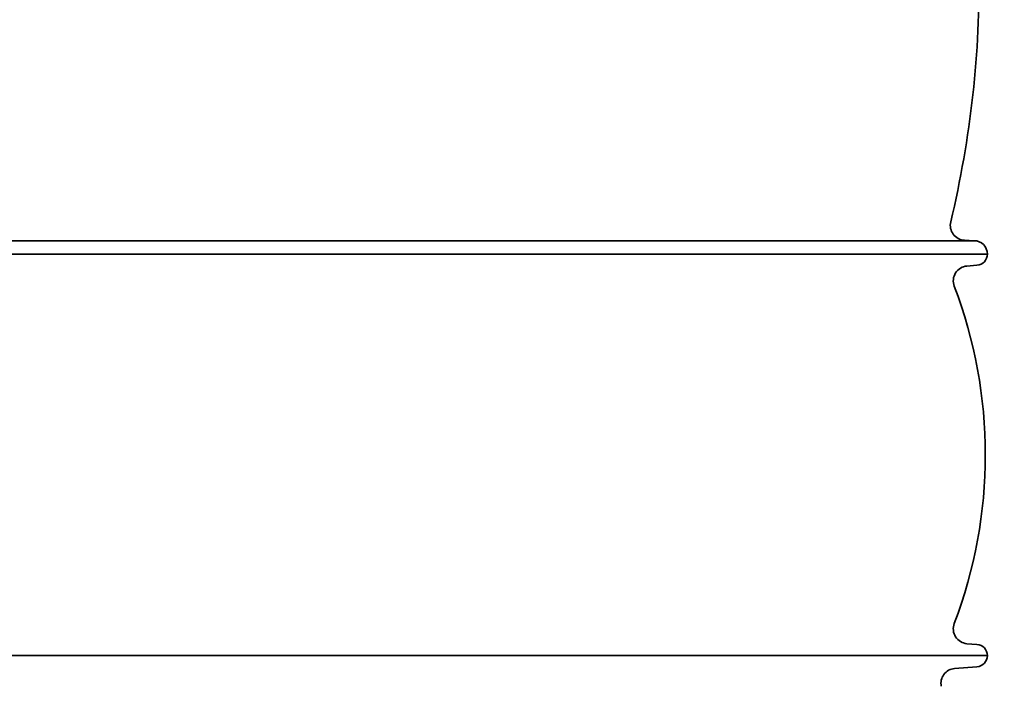
# Model space of a CAD drawing. Units: millimetres. Extents: x 25331 to 30242, y 1599 to 8998.
# Drawn here: x 27780 to 28443, y 6693 to 7142 of the extents above; entities that cross this region are included whole.
import ezdxf

# ---------------------------------------------------------------- set-up
doc = ezdxf.new("R2010")
doc.units = ezdxf.units.MM
doc.layers.add('Dimension (ISO)', color=5, linetype='Continuous', lineweight=9, true_color=0x0000ff)
doc.layers.add('Visible (ISO)', color=7, linetype='Continuous', lineweight=35)
doc.styles.add('Note Text (ISO)', font='tahoma.ttf')
doc.dimstyles.new('Default (ISO)', dxfattribs={"dimscale": 22, "dimtxt": 3.5, "dimasz": 2.5, "dimexe": 3.175, "dimexo": 0, "dimgap": 0.762, "dimtad": 1, "dimdec": 1, "dimrnd": 1e-08, "dimtxsty": 'Note Text (ISO)', "dimcen": 0.09, "dimdle": 10, "dimclrd": 256, "dimclre": 256, "dimclrt": 256, "dimadec": 1, "dimazin": 2, "dimtfac": 1.001486, "dimtmove": 0, "dimatfit": 3, "dimfxl": 1, "dimtolj": 1, "dimtzin": 0, "dimlwd": -1, "dimlwe": -1, "dimarcsym": 0})

# ---------------------------------------------------------------- blocks, each defined once
blk = doc.blocks.new('*D20')
at = {"layer": 'Defpoints', "color": 0, "transparency": 16777216}
for p in [(28543.37, 7222.81), (28064.42, 5980.11), (28634.03, 5980.11)]:
    blk.add_point(p, dxfattribs=at)
at = {"layer": 'Dimension (ISO)', "transparency": 16777216}
for p, q in [((28543.37, 7222.81), (28703.88, 7222.81)), ((28634.03, 7167.81), (28634.03, 6035.11)), ((28064.42, 5980.11), (28703.88, 5980.11))]:
    blk.add_line(p, q, dxfattribs=at)
for points in [[(28624.86, 7167.81), (28643.2, 7167.81), (28634.03, 7222.81)], [(28624.86, 6035.11), (28643.2, 6035.11), (28634.03, 5980.11)]]:
    blk.add_solid(points, dxfattribs=at)
at = {"layer": 'Dimension (ISO)', "transparency": 16777216, "insert": (28537.06, 6494.68), "char_height": 77, "attachment_point": 1, "rotation": 90, "style": 'Note Text (ISO)'}
blk.add_mtext('\\A1;1243', dxfattribs=at)
blk = doc.blocks.new('*D22')
at = {"layer": 'Defpoints', "color": 0, "transparency": 16777216}
for p in [(27798.62, 7691.91), (27798.62, 5980.11), (28849.71, 5980.11)]:
    blk.add_point(p, dxfattribs=at)
at = {"layer": 'Dimension (ISO)', "transparency": 16777216}
for p, q in [((27798.62, 7691.91), (28919.56, 7691.91)), ((28849.71, 7636.91), (28849.71, 6035.11)), ((27798.62, 5980.11), (28919.56, 5980.11))]:
    blk.add_line(p, q, dxfattribs=at)
for points in [[(28840.54, 7636.91), (28858.87, 7636.91), (28849.71, 7691.91)], [(28840.54, 6035.11), (28858.87, 6035.11), (28849.71, 5980.11)]]:
    blk.add_solid(points, dxfattribs=at)
at = {"layer": 'Dimension (ISO)', "transparency": 16777216, "insert": (28754.34, 6728.55), "char_height": 77, "attachment_point": 1, "rotation": 90, "style": 'Note Text (ISO)'}
blk.add_mtext('\\A1;1712', dxfattribs=at)

msp = doc.modelspace()

# ---------------------------------------------------------------- linework, layer by layer
at = {"layer": 'Visible (ISO)'}
for p, q in [((27250.62, 6992.912), (28422.62, 6992.912)), ((28416.147, 6993.251), (28422.62, 6992.912)), ((27241.62, 6983.912), (28431.62, 6983.912)), ((28431.62, 6983.912), (27241.62, 6983.912)), ((28417.901, 6975.893), (28424.62, 6976.428)), ((28417.901, 6721.93), (28424.62, 6721.395)), ((28431.62, 6713.912), (27241.62, 6713.912)), ((28431.62, 6713.912), (27241.62, 6713.912)), ((28409.569, 6705.23), (28424.62, 6706.428))]:
    msp.add_line(p, q, dxfattribs=at)
for centre, radius, start, end in [((27726.088, 7168.148), 700, 346.569268, 0.766167), ((28416.67, 7003.237), 10, 166.569268, 267), ((28422.62, 6983.912), 9, 0, 90), ((28424.12, 6983.912), 7.5, 273.822554, 0), ((28418.694, 6965.925), 10, 94.55, 200.847412), ((28111.42, 6848.912), 318.8, 339.152588, 20.847412), ((28418.694, 6731.898), 10, 159.152588, 265.45), ((28424.12, 6713.912), 7.5, 0, 86.177446), ((28424.12, 6713.912), 7.5, 273.822554, 0), ((28410.362, 6695.262), 10, 94.55, 191.502045)]:
    msp.add_arc(centre, radius, start, end, dxfattribs=at)

# ---------------------------------------------------------------- dimensions: what is measured, and where the dimension line sits
at = {"layer": 'Dimension (ISO)'}
for base, p1, p2, angle, override, picture, middle in [((28849.708, 5980.112), (27798.616, 7691.912), (27798.616, 5980.112), 90, {"dimdec": 0, "dimtofl": 0, "dimatfit": 1}, '*D22', (28849.708, 6836.012)), ((28634.03, 5980.112), (28543.37, 7222.812), (28064.419, 5980.112), 270, {"dimgap": 0.762, "dimdec": 0, "dimtol": 0, "dimlim": 0, "dimtp": 0, "dimtm": 0, "dimtdec": 2, "dimtofl": 0, "dimatfit": 1}, '*D20', (28634.03, 6601.462))]:
    dim = msp.add_linear_dim(base=base, p1=p1, p2=p2, angle=angle, dimstyle='Default (ISO)', override=override, dxfattribs=at)
    dim.commit()
    dim.dimension.update_dxf_attribs({"geometry": picture, "text_midpoint": middle, "dimtype": 160})

doc.saveas('drawing.dxf')
